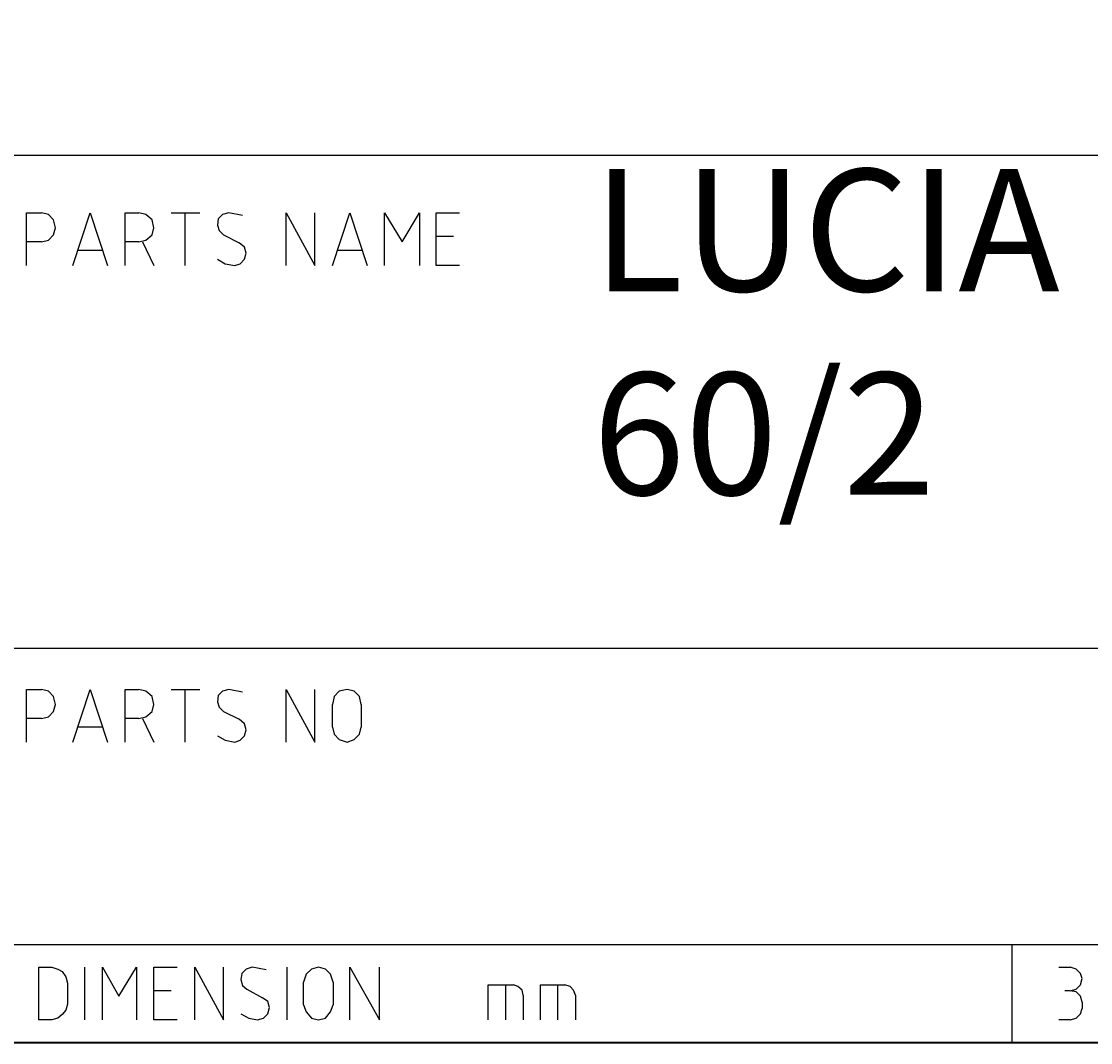
# Model space of a CAD drawing. Units: millimetres. Extents: x 6 to 292, y -204 to -4.
# Drawn here: x 242 to 268, y -204 to -179 of the extents above; entities that cross this region are included whole.
import ezdxf

# ---------------------------------------------------------------- set-up
doc = ezdxf.new("R2010")
doc.units = ezdxf.units.MM
doc.header["$MEASUREMENT"] = 0
doc.layers.add('図面枠', color=7, linetype='Continuous', lineweight=0)

msp = doc.modelspace()

# ---------------------------------------------------------------- linework, layer by layer
at = {"layer": '図面枠', "color": 7, "lineweight": 35}
msp.add_open_spline([(291.394, -204.003), (291.394, -204.003), (5.644, -204.003), (5.644, -204.003), (5.644, -204.003), (5.644, -5.036), (5.644, -5.036), (5.644, -5.036), (291.394, -5.036), (291.394, -5.036), (291.394, -5.036), (291.394, -204.003), (291.394, -204.003)], degree=3, knots=[0, 0, 0, 0, 1, 1, 1, 2, 2, 2, 3, 3, 3, 4, 4, 4, 4], dxfattribs=at)
at = {"layer": '図面枠', "color": 7, "lineweight": 25}
for points in [[(185.364, -182.221), (185.364, -182.221), (291.394, -182.221), (291.394, -182.221)], [(245.742, -183.64), (245.742, -183.64), (246.448, -183.64), (246.448, -183.64)], [(246.084, -184.93), (246.084, -184.93), (246.084, -183.64), (246.084, -183.64)], [(242.557, -184.349), (242.557, -184.349), (242.195, -184.349), (242.195, -184.349)], [(244.951, -184.349), (244.951, -184.349), (244.609, -184.349), (244.609, -184.349)], [(244.951, -184.349), (244.951, -184.349), (245.122, -184.306), (245.122, -184.306)], [(245.037, -184.349), (245.037, -184.349), (245.315, -184.93), (245.315, -184.93)], [(252.667, -184.22), (252.667, -184.22), (252.24, -184.22), (252.24, -184.22)], [(244.054, -184.564), (244.054, -184.564), (243.455, -184.564), (243.455, -184.564)], [(250.423, -184.564), (250.423, -184.564), (249.824, -184.564), (249.824, -184.564)], [(185.364, -194.326), (185.364, -194.326), (291.394, -194.326), (291.394, -194.326)], [(245.742, -195.337), (245.742, -195.337), (246.448, -195.337), (246.448, -195.337)], [(246.084, -196.627), (246.084, -196.627), (246.084, -195.337), (246.084, -195.337)], [(249.696, -196.262), (249.696, -196.262), (249.696, -195.703), (249.696, -195.703)], [(250.401, -195.703), (250.401, -195.703), (250.401, -196.262), (250.401, -196.262)], [(242.557, -196.047), (242.557, -196.047), (242.195, -196.047), (242.195, -196.047)], [(244.951, -196.047), (244.951, -196.047), (244.609, -196.047), (244.609, -196.047)], [(245.037, -196.047), (245.037, -196.047), (245.315, -196.627), (245.315, -196.627)], [(244.054, -196.262), (244.054, -196.262), (243.455, -196.262), (243.455, -196.262)], [(185.364, -201.595), (185.364, -201.595), (291.394, -201.595), (291.394, -201.595)], [(266.367, -201.595), (266.367, -201.595), (266.367, -204.003), (266.367, -204.003)], [(243.626, -203.444), (243.626, -203.444), (243.626, -202.154), (243.626, -202.154)], [(248.585, -203.444), (248.585, -203.444), (248.585, -202.154), (248.585, -202.154)], [(267.522, -202.154), (267.522, -202.154), (267.799, -202.154), (267.799, -202.154)], [(248.991, -203.078), (248.991, -203.078), (248.991, -202.519), (248.991, -202.519)], [(249.718, -202.519), (249.718, -202.519), (249.718, -203.078), (249.718, -203.078)], [(245.742, -202.734), (245.742, -202.734), (245.315, -202.734), (245.315, -202.734)], [(253.949, -203.444), (253.949, -203.444), (253.949, -202.583), (253.949, -202.583)], [(255.232, -203.444), (255.232, -203.444), (255.232, -202.583), (255.232, -202.583)], [(267.799, -202.734), (267.799, -202.734), (267.67, -202.734), (267.67, -202.734)], [(254.377, -202.842), (254.377, -202.842), (254.377, -203.444), (254.377, -203.444)], [(255.659, -202.842), (255.659, -202.842), (255.659, -203.444), (255.659, -203.444)], [(268.098, -203.014), (268.098, -203.014), (268.098, -203.164), (268.098, -203.164)], [(267.799, -203.444), (267.799, -203.444), (267.522, -203.444), (267.522, -203.444)]]:
    msp.add_open_spline(points, degree=3, dxfattribs=at)
for points, knots in [([(242.195, -184.93), (242.195, -184.93), (242.195, -183.64), (242.195, -183.64), (242.195, -183.64), (242.557, -183.64), (242.557, -183.64)], [0, 0, 0, 0, 1, 1, 1, 2, 2, 2, 2]), ([(242.557, -184.349), (242.557, -184.349), (242.729, -184.306), (242.729, -184.306), (242.729, -184.306), (242.857, -184.178), (242.857, -184.178), (242.857, -184.178), (242.9, -184.005), (242.9, -184.005), (242.9, -184.005), (242.857, -183.812), (242.857, -183.812), (242.857, -183.812), (242.729, -183.682), (242.729, -183.682), (242.729, -183.682), (242.557, -183.64), (242.557, -183.64)], [0, 0, 0, 0, 1, 1, 1, 2, 2, 2, 3, 3, 3, 4, 4, 4, 5, 5, 5, 6, 6, 6, 6]), ([(243.327, -184.93), (243.327, -184.93), (243.755, -183.64), (243.755, -183.64), (243.755, -183.64), (244.182, -184.93), (244.182, -184.93)], [0, 0, 0, 0, 1, 1, 1, 2, 2, 2, 2]), ([(244.609, -184.93), (244.609, -184.93), (244.609, -183.64), (244.609, -183.64), (244.609, -183.64), (244.951, -183.64), (244.951, -183.64)], [0, 0, 0, 0, 1, 1, 1, 2, 2, 2, 2]), ([(245.122, -184.306), (245.122, -184.306), (245.272, -184.178), (245.272, -184.178), (245.272, -184.178), (245.315, -184.005), (245.315, -184.005), (245.315, -184.005), (245.272, -183.812), (245.272, -183.812), (245.272, -183.812), (245.122, -183.682), (245.122, -183.682), (245.122, -183.682), (244.951, -183.64), (244.951, -183.64)], [0, 0, 0, 0, 1, 1, 1, 2, 2, 2, 3, 3, 3, 4, 4, 4, 5, 5, 5, 5]), ([(247.495, -183.704), (247.495, -183.704), (247.153, -183.64), (247.153, -183.64), (247.153, -183.64), (247.003, -183.682), (247.003, -183.682), (247.003, -183.682), (246.897, -183.79), (246.897, -183.79), (246.897, -183.79), (246.875, -183.941), (246.875, -183.941), (246.875, -183.941), (246.917, -184.07), (246.917, -184.07), (246.917, -184.07), (247.024, -184.178), (247.024, -184.178), (247.024, -184.178), (247.409, -184.371), (247.409, -184.371)], [0, 0, 0, 0, 1, 1, 1, 2, 2, 2, 3, 3, 3, 4, 4, 4, 5, 5, 5, 6, 6, 6, 7, 7, 7, 7]), ([(248.563, -184.93), (248.563, -184.93), (248.563, -183.64), (248.563, -183.64), (248.563, -183.64), (249.269, -184.93), (249.269, -184.93), (249.269, -184.93), (249.269, -183.64), (249.269, -183.64)], [0, 0, 0, 0, 1, 1, 1, 2, 2, 2, 3, 3, 3, 3]), ([(249.696, -184.93), (249.696, -184.93), (250.124, -183.64), (250.124, -183.64), (250.124, -183.64), (250.551, -184.93), (250.551, -184.93)], [0, 0, 0, 0, 1, 1, 1, 2, 2, 2, 2]), ([(250.978, -184.93), (250.978, -184.93), (250.978, -183.64), (250.978, -183.64), (250.978, -183.64), (251.406, -184.349), (251.406, -184.349), (251.406, -184.349), (251.833, -183.64), (251.833, -183.64), (251.833, -183.64), (251.833, -184.93), (251.833, -184.93)], [0, 0, 0, 0, 1, 1, 1, 2, 2, 2, 3, 3, 3, 4, 4, 4, 4]), ([(252.817, -184.93), (252.817, -184.93), (252.24, -184.93), (252.24, -184.93), (252.24, -184.93), (252.24, -183.64), (252.24, -183.64), (252.24, -183.64), (252.817, -183.64), (252.817, -183.64)], [0, 0, 0, 0, 1, 1, 1, 2, 2, 2, 3, 3, 3, 3]), ([(247.303, -184.93), (247.303, -184.93), (247.431, -184.887), (247.431, -184.887), (247.431, -184.887), (247.538, -184.779), (247.538, -184.779), (247.538, -184.779), (247.58, -184.629), (247.58, -184.629), (247.58, -184.629), (247.538, -184.479), (247.538, -184.479), (247.538, -184.479), (247.409, -184.371), (247.409, -184.371)], [0, 0, 0, 0, 1, 1, 1, 2, 2, 2, 3, 3, 3, 4, 4, 4, 5, 5, 5, 5]), ([(246.875, -184.779), (246.875, -184.779), (247.068, -184.887), (247.068, -184.887), (247.068, -184.887), (247.303, -184.93), (247.303, -184.93)], [0, 0, 0, 0, 1, 1, 1, 2, 2, 2, 2]), ([(242.195, -196.627), (242.195, -196.627), (242.195, -195.337), (242.195, -195.337), (242.195, -195.337), (242.557, -195.337), (242.557, -195.337)], [0, 0, 0, 0, 1, 1, 1, 2, 2, 2, 2]), ([(242.557, -196.047), (242.557, -196.047), (242.729, -196.004), (242.729, -196.004), (242.729, -196.004), (242.857, -195.875), (242.857, -195.875), (242.857, -195.875), (242.9, -195.703), (242.9, -195.703), (242.9, -195.703), (242.857, -195.509), (242.857, -195.509), (242.857, -195.509), (242.729, -195.38), (242.729, -195.38), (242.729, -195.38), (242.557, -195.337), (242.557, -195.337)], [0, 0, 0, 0, 1, 1, 1, 2, 2, 2, 3, 3, 3, 4, 4, 4, 5, 5, 5, 6, 6, 6, 6]), ([(243.327, -196.627), (243.327, -196.627), (243.755, -195.337), (243.755, -195.337), (243.755, -195.337), (244.182, -196.627), (244.182, -196.627)], [0, 0, 0, 0, 1, 1, 1, 2, 2, 2, 2]), ([(244.609, -196.627), (244.609, -196.627), (244.609, -195.337), (244.609, -195.337), (244.609, -195.337), (244.951, -195.337), (244.951, -195.337)], [0, 0, 0, 0, 1, 1, 1, 2, 2, 2, 2]), ([(244.951, -196.047), (244.951, -196.047), (245.122, -196.004), (245.122, -196.004), (245.122, -196.004), (245.272, -195.875), (245.272, -195.875), (245.272, -195.875), (245.315, -195.703), (245.315, -195.703), (245.315, -195.703), (245.272, -195.509), (245.272, -195.509), (245.272, -195.509), (245.122, -195.38), (245.122, -195.38), (245.122, -195.38), (244.951, -195.337), (244.951, -195.337)], [0, 0, 0, 0, 1, 1, 1, 2, 2, 2, 3, 3, 3, 4, 4, 4, 5, 5, 5, 6, 6, 6, 6]), ([(247.495, -195.402), (247.495, -195.402), (247.153, -195.337), (247.153, -195.337), (247.153, -195.337), (247.003, -195.38), (247.003, -195.38), (247.003, -195.38), (246.897, -195.488), (246.897, -195.488), (246.897, -195.488), (246.875, -195.638), (246.875, -195.638), (246.875, -195.638), (246.917, -195.768), (246.917, -195.768), (246.917, -195.768), (247.024, -195.875), (247.024, -195.875), (247.024, -195.875), (247.409, -196.068), (247.409, -196.068)], [0, 0, 0, 0, 1, 1, 1, 2, 2, 2, 3, 3, 3, 4, 4, 4, 5, 5, 5, 6, 6, 6, 7, 7, 7, 7]), ([(248.563, -196.627), (248.563, -196.627), (248.563, -195.337), (248.563, -195.337), (248.563, -195.337), (249.269, -196.627), (249.269, -196.627), (249.269, -196.627), (249.269, -195.337), (249.269, -195.337)], [0, 0, 0, 0, 1, 1, 1, 2, 2, 2, 3, 3, 3, 3]), ([(250.401, -195.703), (250.401, -195.703), (250.359, -195.509), (250.359, -195.509), (250.359, -195.509), (250.23, -195.38), (250.23, -195.38), (250.23, -195.38), (250.06, -195.337), (250.06, -195.337), (250.06, -195.337), (249.867, -195.38), (249.867, -195.38), (249.867, -195.38), (249.739, -195.509), (249.739, -195.509), (249.739, -195.509), (249.696, -195.703), (249.696, -195.703)], [0, 0, 0, 0, 1, 1, 1, 2, 2, 2, 3, 3, 3, 4, 4, 4, 5, 5, 5, 6, 6, 6, 6]), ([(247.303, -196.627), (247.303, -196.627), (247.431, -196.584), (247.431, -196.584), (247.431, -196.584), (247.538, -196.477), (247.538, -196.477), (247.538, -196.477), (247.58, -196.326), (247.58, -196.326), (247.58, -196.326), (247.538, -196.176), (247.538, -196.176), (247.538, -196.176), (247.409, -196.068), (247.409, -196.068)], [0, 0, 0, 0, 1, 1, 1, 2, 2, 2, 3, 3, 3, 4, 4, 4, 5, 5, 5, 5]), ([(246.875, -196.477), (246.875, -196.477), (247.068, -196.584), (247.068, -196.584), (247.068, -196.584), (247.303, -196.627), (247.303, -196.627)], [0, 0, 0, 0, 1, 1, 1, 2, 2, 2, 2]), ([(249.696, -196.262), (249.696, -196.262), (249.739, -196.434), (249.739, -196.434), (249.739, -196.434), (249.867, -196.563), (249.867, -196.563), (249.867, -196.563), (250.06, -196.627), (250.06, -196.627), (250.06, -196.627), (250.23, -196.563), (250.23, -196.563), (250.23, -196.563), (250.359, -196.434), (250.359, -196.434), (250.359, -196.434), (250.401, -196.262), (250.401, -196.262)], [0, 0, 0, 0, 1, 1, 1, 2, 2, 2, 3, 3, 3, 4, 4, 4, 5, 5, 5, 6, 6, 6, 6]), ([(242.494, -203.444), (242.494, -203.444), (242.814, -203.444), (242.814, -203.444), (242.814, -203.444), (242.964, -203.401), (242.964, -203.401), (242.964, -203.401), (243.071, -203.315), (243.071, -203.315), (243.071, -203.315), (243.157, -203.207), (243.157, -203.207), (243.157, -203.207), (243.199, -203.057), (243.199, -203.057), (243.199, -203.057), (243.199, -202.541), (243.199, -202.541), (243.199, -202.541), (243.157, -202.39), (243.157, -202.39), (243.157, -202.39), (243.071, -202.261), (243.071, -202.261), (243.071, -202.261), (242.964, -202.196), (242.964, -202.196), (242.964, -202.196), (242.814, -202.154), (242.814, -202.154), (242.814, -202.154), (242.494, -202.154), (242.494, -202.154), (242.494, -202.154), (242.494, -203.444), (242.494, -203.444)], [0, 0, 0, 0, 1, 1, 1, 2, 2, 2, 3, 3, 3, 4, 4, 4, 5, 5, 5, 6, 6, 6, 7, 7, 7, 8, 8, 8, 9, 9, 9, 10, 10, 10, 11, 11, 11, 12, 12, 12, 12]), ([(244.054, -203.444), (244.054, -203.444), (244.054, -202.154), (244.054, -202.154), (244.054, -202.154), (244.46, -202.863), (244.46, -202.863), (244.46, -202.863), (244.887, -202.154), (244.887, -202.154), (244.887, -202.154), (244.887, -203.444), (244.887, -203.444)], [0, 0, 0, 0, 1, 1, 1, 2, 2, 2, 3, 3, 3, 4, 4, 4, 4]), ([(245.892, -203.444), (245.892, -203.444), (245.315, -203.444), (245.315, -203.444), (245.315, -203.444), (245.315, -202.154), (245.315, -202.154), (245.315, -202.154), (245.892, -202.154), (245.892, -202.154)], [0, 0, 0, 0, 1, 1, 1, 2, 2, 2, 3, 3, 3, 3]), ([(246.319, -203.444), (246.319, -203.444), (246.319, -202.154), (246.319, -202.154), (246.319, -202.154), (247.024, -203.444), (247.024, -203.444), (247.024, -203.444), (247.024, -202.154), (247.024, -202.154)], [0, 0, 0, 0, 1, 1, 1, 2, 2, 2, 3, 3, 3, 3]), ([(248.072, -202.218), (248.072, -202.218), (247.73, -202.154), (247.73, -202.154), (247.73, -202.154), (247.58, -202.196), (247.58, -202.196), (247.58, -202.196), (247.474, -202.304), (247.474, -202.304), (247.474, -202.304), (247.452, -202.455), (247.452, -202.455), (247.452, -202.455), (247.495, -202.605), (247.495, -202.605), (247.495, -202.605), (247.602, -202.691), (247.602, -202.691), (247.602, -202.691), (247.986, -202.906), (247.986, -202.906)], [0, 0, 0, 0, 1, 1, 1, 2, 2, 2, 3, 3, 3, 4, 4, 4, 5, 5, 5, 6, 6, 6, 7, 7, 7, 7]), ([(249.718, -202.519), (249.718, -202.519), (249.654, -202.326), (249.654, -202.326), (249.654, -202.326), (249.525, -202.196), (249.525, -202.196), (249.525, -202.196), (249.355, -202.154), (249.355, -202.154), (249.355, -202.154), (249.183, -202.196), (249.183, -202.196), (249.183, -202.196), (249.055, -202.326), (249.055, -202.326), (249.055, -202.326), (248.991, -202.519), (248.991, -202.519)], [0, 0, 0, 0, 1, 1, 1, 2, 2, 2, 3, 3, 3, 4, 4, 4, 5, 5, 5, 6, 6, 6, 6]), ([(250.124, -203.444), (250.124, -203.444), (250.124, -202.154), (250.124, -202.154), (250.124, -202.154), (250.85, -203.444), (250.85, -203.444), (250.85, -203.444), (250.85, -202.154), (250.85, -202.154)], [0, 0, 0, 0, 1, 1, 1, 2, 2, 2, 3, 3, 3, 3]), ([(267.799, -202.734), (267.799, -202.734), (267.949, -202.691), (267.949, -202.691), (267.949, -202.691), (268.056, -202.583), (268.056, -202.583), (268.056, -202.583), (268.098, -202.433), (268.098, -202.433), (268.098, -202.433), (268.056, -202.304), (268.056, -202.304), (268.056, -202.304), (267.949, -202.196), (267.949, -202.196), (267.949, -202.196), (267.799, -202.154), (267.799, -202.154)], [0, 0, 0, 0, 1, 1, 1, 2, 2, 2, 3, 3, 3, 4, 4, 4, 5, 5, 5, 6, 6, 6, 6]), ([(253.522, -203.444), (253.522, -203.444), (253.522, -202.583), (253.522, -202.583), (253.522, -202.583), (254.142, -202.583), (254.142, -202.583)], [0, 0, 0, 0, 1, 1, 1, 2, 2, 2, 2]), ([(254.377, -202.842), (254.377, -202.842), (254.356, -202.713), (254.356, -202.713), (254.356, -202.713), (254.249, -202.627), (254.249, -202.627), (254.249, -202.627), (254.142, -202.583), (254.142, -202.583)], [0, 0, 0, 0, 1, 1, 1, 2, 2, 2, 3, 3, 3, 3]), ([(254.804, -203.444), (254.804, -203.444), (254.804, -202.583), (254.804, -202.583), (254.804, -202.583), (255.403, -202.583), (255.403, -202.583)], [0, 0, 0, 0, 1, 1, 1, 2, 2, 2, 2]), ([(255.659, -202.842), (255.659, -202.842), (255.617, -202.713), (255.617, -202.713), (255.617, -202.713), (255.531, -202.627), (255.531, -202.627), (255.531, -202.627), (255.403, -202.583), (255.403, -202.583)], [0, 0, 0, 0, 1, 1, 1, 2, 2, 2, 3, 3, 3, 3]), ([(268.098, -203.014), (268.098, -203.014), (268.056, -202.863), (268.056, -202.863), (268.056, -202.863), (267.949, -202.756), (267.949, -202.756), (267.949, -202.756), (267.799, -202.734), (267.799, -202.734)], [0, 0, 0, 0, 1, 1, 1, 2, 2, 2, 3, 3, 3, 3]), ([(247.858, -203.444), (247.858, -203.444), (248.008, -203.401), (248.008, -203.401), (248.008, -203.401), (248.115, -203.293), (248.115, -203.293), (248.115, -203.293), (248.157, -203.143), (248.157, -203.143), (248.157, -203.143), (248.115, -202.992), (248.115, -202.992), (248.115, -202.992), (247.986, -202.906), (247.986, -202.906)], [0, 0, 0, 0, 1, 1, 1, 2, 2, 2, 3, 3, 3, 4, 4, 4, 5, 5, 5, 5]), ([(247.452, -203.293), (247.452, -203.293), (247.644, -203.401), (247.644, -203.401), (247.644, -203.401), (247.858, -203.444), (247.858, -203.444)], [0, 0, 0, 0, 1, 1, 1, 2, 2, 2, 2]), ([(248.991, -203.078), (248.991, -203.078), (249.055, -203.25), (249.055, -203.25), (249.055, -203.25), (249.183, -203.401), (249.183, -203.401), (249.183, -203.401), (249.355, -203.444), (249.355, -203.444), (249.355, -203.444), (249.525, -203.401), (249.525, -203.401), (249.525, -203.401), (249.654, -203.25), (249.654, -203.25), (249.654, -203.25), (249.718, -203.078), (249.718, -203.078)], [0, 0, 0, 0, 1, 1, 1, 2, 2, 2, 3, 3, 3, 4, 4, 4, 5, 5, 5, 6, 6, 6, 6]), ([(267.799, -203.444), (267.799, -203.444), (267.949, -203.401), (267.949, -203.401), (267.949, -203.401), (268.056, -203.293), (268.056, -203.293), (268.056, -203.293), (268.098, -203.164), (268.098, -203.164)], [0, 0, 0, 0, 1, 1, 1, 2, 2, 2, 3, 3, 3, 3])]:
    msp.add_open_spline(points, degree=3, knots=knots, dxfattribs=at)

# ---------------------------------------------------------------- texts
at = {"layer": '図面枠', "insert": (256.081, -190.559), "char_height": 0.2, "attachment_point": 7}
msp.add_mtext('\\C29;\\FArial|b0|i0|c1;\\H2.997200;\\W1.000000;LUCIA 60/2', dxfattribs=at)

doc.saveas('drawing.dxf')
